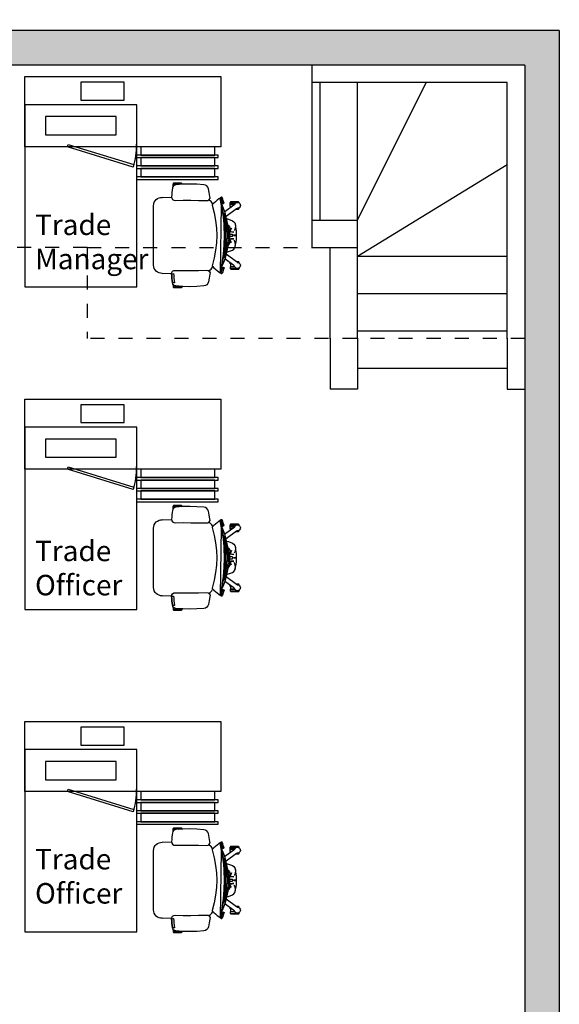
# Model space of a CAD drawing. Units: metres. Extents: x 553 to 788, y -792 to -731.
# Drawn here: x 620 to 624, y -769 to -762 of the extents above; entities that cross this region are included whole.
import ezdxf

# ---------------------------------------------------------------- set-up
doc = ezdxf.new("R2010")
doc.units = ezdxf.units.M
doc.header["$MEASUREMENT"] = 0
doc.linetypes.add('ACAD_ISO03W100', pattern=[30, 12, -18])
doc.linetypes.add('ACAD_ISO04W100', pattern=[30, 24, -3, 0, -3])
for name, color, linetype in [('A-FURN-FREE-ICONIC', 23, 'Continuous'), ('FURN-A-ICONIC', 23, 'Continuous'), ('Hatch', 8, 'ACAD_ISO04W100'), ('Slab', 1, 'Continuous')]:
    doc.layers.add(name, color=color, linetype=linetype)
doc.styles.get("Standard").update_dxf_attribs({"font": 'arial.ttf'})

# ---------------------------------------------------------------- blocks, each defined once
blk = doc.blocks.new('Ground Floor Furniture$0$rtfert')
for p, q in [((-399.3, 278.5), (-393.2, 305.9)), ((-393.2, 305.9), (-389.4, 316.8)), ((-389.4, 316.8), (-382.5, 325.9)), ((-382.5, 325.9), (-372.6, 331.7)), ((-372.6, 331.7), (-361.4, 334)), ((-361.4, 334), (-311.3, 338.1)), ((-361.3, 334), (-361.4, 334)), ((-311.3, 338.1), (-261.2, 339.7)), ((-261.2, 339.7), (-211, 338.4)), ((-211, 338.4), (-161.2, 334.5)), ((-201.9, 346), (-205.8, 341.8)), ((-205.8, 341.8), (-205.8, 338)), ((-205.8, 341.8), (-140.9, 341.8)), ((-203.4, 337.8), (-200.7, 339.5)), ((-201.9, 346), (-173.3, 346.9)), ((-144.7, 346), (-201.9, 346)), ((-200.7, 339.5), (-193.7, 340.8)), ((-193.7, 340.8), (-186.6, 339.9)), ((-186.6, 339.9), (-180.3, 336.4)), ((-180.3, 336.4), (-179.8, 335.9)), ((-173.3, 346.9), (-144.7, 346)), ((-161.2, 334.5), (-152.3, 332.5)), ((-152.3, 332.5), (-144.8, 327.8)), ((-148.4, 296.2), (-150.6, 312.7)), ((-150.6, 312.7), (-145.6, 312.7)), ((-150.5, 331.3), (-140.9, 331.3)), ((-148.7, 330.2), (-142, 330.2)), ((-146.6, 279.7), (-148.4, 296.2)), ((-145.6, 312.7), (-142.1, 312.6)), ((-142.3, 327.8), (-144.8, 327.8)), ((-144.8, 327.8), (-139.7, 320.5)), ((-140.9, 341.8), (-144.7, 346)), ((-142.3, 324.3), (-142.3, 327.8)), ((-142.1, 312.6), (-139.9, 312.4)), ((-142, 330.2), (-140.9, 331.3)), ((-140.9, 331.3), (-140.9, 341.8)), ((-139.9, 312.4), (-138.3, 312.1)), ((-139.7, 320.5), (-137.1, 312)), ((-138.3, 312.1), (-135.7, 296.3)), ((-137.1, 312), (-134.6, 296.2)), ((-135.7, 296.3), (-133.8, 280.5)), ((-132.6, 280.4), (-134.6, 296.3)), ((-134.6, 296.2), (-132.7, 280.4)), ((-613, 209.7), (-609.2, 213.8)), ((-580.6, 214.7), (-609.2, 213.8)), ((-609.2, 213.8), (-552, 213.8)), ((-552, 213.8), (-580.6, 214.7)), ((-548.1, 209.7), (-552, 213.8)), ((-504.4, 204.3), (-498.8, 222.3)), ((-498.8, 222.3), (-490.8, 245.2)), ((-498.8, 222.3), (-495.5, 232.3)), ((-495.2, 199.6), (-498.8, 222.3)), ((-495.5, 232.3), (-491.6, 244.3)), ((-491.3, 215.6), (-495.2, 199.6)), ((-491.6, 244.3), (-490.8, 245.2)), ((-479, 237.7), (-491.5, 172.7)), ((-484.5, 242.2), (-491.3, 215.6)), ((-490.8, 245.2), (-488.6, 246.4)), ((-490.8, 245.2), (-489.7, 246.3)), ((-489.7, 246.3), (-488.6, 246.4)), ((-487.5, 245.4), (-489.7, 246.3)), ((-488.8, 186.6), (-479, 237.7)), ((-488.6, 246.4), (-487, 246.4)), ((-484.6, 243.5), (-487.5, 245.4)), ((-487, 246.4), (-486.1, 245.8)), ((-484.8, 245.5), (-487, 246.4)), ((-487, 246.4), (-484.5, 242.2)), ((-486.1, 245.8), (-484.8, 244.9)), ((-479.5, 241.5), (-486.1, -239.7)), ((-486.1, 186.7), (-476.2, 237.8)), ((-478.4, 241.4), (-484.8, 245.5)), ((-484.5, 242.2), (-484.8, 244.9)), ((-484.8, 244.9), (-482.6, 243.9)), ((-484, 240.2), (-483.7, 240.4)), ((-482.4, 239.5), (-484, 240.2)), ((-483.7, 240.4), (-479.5, 241.5)), ((-482.8, 241.3), (-483.7, 240.4)), ((-482.5, 241.4), (-482.8, 241.3)), ((-482.6, 243.9), (-478.2, 241)), ((-481.3, 241.8), (-482.5, 241.4)), ((-479.1, 237.3), (-482.4, 239.5)), ((-480.9, 241.8), (-481.3, 241.8)), ((-479.5, 241.5), (-480.9, 241.8)), ((-479.2, 241.3), (-479.5, 241.5)), ((-477.9, 240.9), (-479.5, 241.5)), ((-477.9, 240.6), (-479.2, 241.3)), ((-477.3, 237.1), (-479, 237.7)), ((-477, 240.4), (-478.4, 241.4)), ((-476.3, 240), (-477.9, 240.9)), ((-476.9, 239.3), (-477.9, 240.6)), ((-476.5, 236.5), (-477.3, 237.1)), ((-476.2, 237.8), (-476.9, 239.3)), ((-466.4, 233.4), (-476.3, 240)), ((-454.5, 224), (-466.4, 233.4)), ((-442.6, 213.8), (-454.5, 224)), ((-432.7, 204.2), (-442.6, 213.8)), ((-411.9, 214.4), (-418.1, 207.9)), ((-404.9, 220.1), (-411.9, 214.4)), ((-397.1, 224.7), (-404.9, 220.1)), ((-404.4, 239.6), (-404.3, 250.9)), ((-399.4, 229.6), (-404.4, 239.6)), ((-404.3, 250.9), (-399.3, 278.5)), ((-402.1, 221.7), (-400.9, 231.7)), ((-400.9, 231.7), (-400.8, 232.4)), ((-390.2, 223.2), (-399.4, 229.6)), ((-394.1, 225.9), (-397.1, 224.7)), ((-378.9, 221.9), (-390.2, 223.2)), ((-323.2, 223.1), (-378.9, 221.9)), ((-267.5, 224.1), (-323.2, 223.1)), ((-211.8, 224.5), (-267.5, 224.1)), ((-156.4, 223.4), (-211.8, 224.5)), ((-145.9, 224.4), (-156.4, 223.4)), ((-145.3, 263.1), (-146.6, 279.7)), ((-137.1, 229.6), (-145.9, 224.4)), ((-144.7, 246.5), (-145.3, 263.1)), ((-139.8, 247.4), (-144.7, 246.5)), ((-135.9, 248), (-139.8, 247.4)), ((-131.7, 238.3), (-137.1, 229.6)), ((-133.6, 248.3), (-135.9, 248)), ((-133.8, 280.5), (-132.6, 264.5)), ((-132, 248.5), (-133.6, 248.3)), ((-132.7, 280.4), (-131.3, 264.5)), ((-131.3, 264.5), (-132.6, 280.4)), ((-132.6, 264.5), (-132, 248.5)), ((-130.5, 248.6), (-131.7, 238.3)), ((-131.3, 264.5), (-130.5, 248.6)), ((-130.5, 248.6), (-131.3, 264.5)), ((-63.1, 244.5), (-131.3, 241.8)), ((-130.5, 248.6), (-130.5, 248.6)), ((-63.7, 244.5), (-63.1, 244.5)), ((-63.1, 244.5), (-51.3, 243.8)), ((-51.3, 243.8), (-40.4, 240.9)), ((-40.4, 240.9), (-30.3, 236)), ((-30.3, 236), (-21.1, 229.1)), ((-21.1, 229.1), (-13.1, 220.2)), ((-13.1, 220.2), (-6.9, 209.6)), ((-621.2, 186.4), (-620.3, 193.5)), ((-619.6, 179.4), (-621.2, 186.4)), ((-620.3, 193.5), (-617.2, 199.9)), ((-615.8, 173.4), (-619.6, 179.4)), ((-617.2, 199.9), (-612, 204.8)), ((-610.1, 169), (-615.8, 173.4)), ((-613, 209.7), (-613, 203.9)), ((-548.1, 209.7), (-613, 209.7)), ((-613, 171.3), (-613, 165.7)), ((-597.8, 165.7), (-613, 165.7)), ((-613, 165.7), (-609.2, 161.6)), ((-612, 204.8), (-605.6, 207.9)), ((-603.4, 166.7), (-610.1, 169)), ((-609.2, 161.6), (-590.1, 160.9)), ((-609.2, 161.6), (-591, 161.6)), ((-605.6, 207.9), (-598.5, 208.5)), ((-601.8, 166.6), (-603.4, 166.7)), ((-603.2, 167), (-597.7, 165.6)), ((-598.5, 208.5), (-591.6, 206.7)), ((-597.7, 165.6), (-593, 163.1)), ((-593, 163.1), (-519.3, 108.5)), ((-591.6, 206.7), (-585.7, 202.7)), ((-585.7, 202.7), (-581.4, 197)), ((-583, 199.2), (-548.1, 199.2)), ((-582.1, 198.1), (-549.2, 198.1)), ((-581.6, 196.8), (-578.6, 191.9)), ((-581.4, 197), (-580.8, 195.5)), ((-571.7, 195.7), (-581.3, 196.9)), ((-578.6, 191.9), (-574.7, 188.3)), ((-574.7, 188.3), (-509.5, 141.8)), ((-549.6, 195.7), (-571.7, 195.7)), ((-562.6, 179.7), (-549.6, 179.7)), ((-559.3, 177.3), (-549.2, 177.3)), ((-557.7, 176.2), (-548.1, 176.2)), ((-549.6, 179.7), (-549.6, 195.7)), ((-549.2, 198.1), (-548.1, 199.2)), ((-549.2, 177.3), (-548.1, 176.2)), ((-548.1, 199.2), (-548.1, 209.7)), ((-548.1, 176.2), (-548.1, 169.3)), ((-511.6, 135.7), (-501.2, 166.4)), ((-504.4, 204.3), (-501.9, 205.1)), ((-499.7, 201.9), (-504.4, 204.3)), ((-501.9, 205.1), (-497.1, 204.6)), ((-501.2, 166.4), (-495.9, 178.5)), ((-500.7, 132.6), (-495.5, 142.8)), ((-491.5, 172.7), (-500.4, 106.8)), ((-495.2, 199.6), (-499.7, 201.9)), ((-498.5, 120.9), (-491.5, 172.7)), ((-497.1, 204.6), (-494.2, 203.6)), ((-495.9, 178.5), (-490, 189)), ((-495.8, 121), (-488.7, 172.8)), ((-493.4, 200.3), (-495.2, 199.6)), ((-488.5, 200), (-493.4, 200.3)), ((-491.5, 172.7), (-488.8, 186.6)), ((-490, 189), (-487.8, 191.9)), ((-488.7, 172.8), (-486.1, 186.7)), ((-486.4, 199.3), (-488.5, 200)), ((-434, 133.8), (-420, 190.2)), ((-425.3, 196.6), (-432.7, 204.2)), ((-429.5, 201), (-429.8, 201.2)), ((-429.2, 200.6), (-429.5, 201)), ((-423.3, 200.6), (-425.3, 196.6)), ((-420.4, 191.9), (-425.3, 196.6)), ((-418.1, 207.9), (-423.3, 200.6)), ((-420, 190.2), (-420.4, 191.9)), ((-6.9, 209.6), (-2.9, 197.8)), ((-2.9, 197.8), (-1.4, 185.2)), ((-1.4, 185.2), (-0.8, 132.3)), ((-574.4, 71.3), (-581, 62)), ((-564.6, 78.4), (-574.4, 71.3)), ((-537.3, 88.9), (-564.6, 78.4)), ((-522.9, 93), (-537.3, 88.9)), ((-530.7, 51.2), (-527.4, 72.2)), ((-529.3, 55.3), (-515.3, 81)), ((-527.4, 72.2), (-520.5, 104.3)), ((-520.5, 104.3), (-511.6, 135.7)), ((-519, 53.7), (-504.8, 78.9)), ((-517.4, 77.3), (-515.8, 84.5)), ((-515.8, 84.5), (-513, 94.7)), ((-515.3, 81), (-500.8, 102)), ((-513, 121.7), (-511.2, 123.6)), ((-513, 84.4), (-513, 121.7)), ((-511.2, 123.6), (-510.3, 123.8)), ((-511.2, 123.6), (-511.2, 87.1)), ((-510.2, 128.8), (-510.3, 126.9)), ((-510.3, 126.9), (-510.3, 123.8)), ((-510.3, 123.8), (-510.3, 88.3)), ((-503.3, 128.8), (-510.2, 128.8)), ((-507.3, 65.8), (-503.1, 73.2)), ((-500.4, 106.8), (-505.8, 40.3)), ((-504.8, 78.9), (-502.4, 82.4)), ((-504.6, 54.5), (-500.4, 106.8)), ((-503.3, 128.8), (-503.4, 126.9)), ((-503.4, 126.9), (-503.4, 123.8)), ((-503.4, 123.8), (-503.4, 98.1)), ((-503.2, 128.8), (-503.3, 128.8)), ((-502.9, 123.9), (-503.2, 128.8)), ((-503.2, 72.7), (-503.2, 73.1)), ((-503, 126), (-500.7, 132.6)), ((-501.4, 123.6), (-502.9, 123.9)), ((-502.9, 123.9), (-502.9, 98.9)), ((-501.9, 54.6), (-497.6, 106.9)), ((-499.3, 121.7), (-501.4, 123.6)), ((-501.4, 123.6), (-501.4, 101)), ((-500.4, 106.8), (-498.5, 120.9)), ((-499.3, 115.1), (-499.3, 121.7)), ((-497.6, 106.9), (-495.8, 121)), ((-450.1, 26.1), (-444, 79.3)), ((-444, 79.3), (-434, 133.8)), ((-0.8, 132.3), (-0.3, 79.4)), ((-0.3, 79.4), (0, 26.5)), ((-591, -9.9), (-589.9, 5.4)), ((-589.9, 5.4), (-587, 32.8)), ((-586.4, 45.1), (-587, 32.8)), ((-583.2, 56.3), (-586.4, 45.1)), ((-584.4, 50.9), (-585.4, 38.7)), ((-585.4, 38.7), (-584.9, 26.4)), ((-584.9, 26.4), (-582.2, 15.5)), ((-581, 62), (-584.4, 50.9)), ((-581, 62), (-583.2, 56.3)), ((-582.2, 15.5), (-577.3, 7.6)), ((-545.7, 1.5), (-574.6, -2.7)), ((-558.2, 25.4), (-553.8, 14.9)), ((-555.9, -1.6), (-549.5, 0.1)), ((-553.8, 14.9), (-547.8, 7.2)), ((-548.7, 23.8), (-550.6, 11.9)), ((-550.6, 11.9), (-550.5, 10.7)), ((-549.5, 0.1), (-545.1, 1.7)), ((-543.5, 34.3), (-548.7, 23.8)), ((-547.8, 7.2), (-547.3, 1.2)), ((-545.1, 1.7), (-543.7, 4)), ((-544.5, -12.5), (-545.1, 1.7)), ((-543.9, -1.2), (-539, 27.7)), ((-543.8, -0.8), (-543.7, 4)), ((-536.9, 41.3), (-543.7, 33.8)), ((-543.7, 4), (-542.3, 9.3)), ((-536, 43), (-543.5, 34.3)), ((-542.4, 7.6), (-542.3, 9.3)), ((-542.3, 9.3), (-541.6, 12.1)), ((-539, 27.7), (-529.3, 55.3)), ((-533.3, 43.9), (-536.9, 41.3)), ((-532.8, 45.4), (-536, 43)), ((-533.9, -1.8), (-528.9, 26.6)), ((-528.9, 26.6), (-519, 53.7)), ((-522.1, -1.6), (-519.3, 2.7)), ((-516, 2.6), (-519.4, 2.6)), ((-519.3, 2.7), (-518.8, 4.1)), ((-519.1, 2.6), (-518.9, 3.9)), ((-518.9, 15.4), (-518.6, 24.6)), ((-518.8, 8.4), (-518.9, 15.4)), ((-518.8, 4.4), (-515.2, 32.4)), ((-518.8, 4.1), (-518.8, 8.4)), ((-518.6, 24.6), (-517.4, 35.4)), ((-517.4, 35.4), (-514.8, 47)), ((-516, -1.6), (-516, 2.6)), ((-515.2, 32.4), (-513, 44.9)), ((-514.8, 47), (-507.3, 65.8)), ((-513, 51.4), (-513, -5.9)), ((-511.2, 56.1), (-511.2, -5.9)), ((-505.8, 40.3), (-507.5, -26.6)), ((-506.4, 67.4), (-506.4, 17.9)), ((-505.9, 68.2), (-503.5, 68.2)), ((-505.8, 40.3), (-504.6, 54.5)), ((-504.8, -26.5), (-503, 40.4)), ((-503, 40.4), (-501.9, 54.6)), ((-452.1, -26.5), (-450.1, 26.1)), ((0, 26.5), (0, -26.5)), ((-592.1, -25.7), (-591, -9.9)), ((-574.6, -25.7), (-592.1, -25.7)), ((-592.1, -27.3), (-592.1, -25.7)), ((-592.1, -27.3), (-574.6, -27.3)), ((-591, -43.1), (-592.1, -27.3)), ((-589.9, -58.4), (-591, -43.1)), ((-587, -85.8), (-589.9, -58.4)), ((-584.9, -79.4), (-582.2, -68.5)), ((-582.2, -68.5), (-577.3, -60.6)), ((-574.6, -2.7), (-564.2, -2.6)), ((-574.6, -27.3), (-574.6, -25.7)), ((-545.7, -54.4), (-574.6, -50.3)), ((-574.6, -50.3), (-564.2, -50.4)), ((-566.3, -23.4), (-566.6, -26.5)), ((-566.6, -26.5), (-566.3, -29.6)), ((-566.3, -29.6), (-566.6, -26.5)), ((-565.7, -31.6), (-566.6, -26.7)), ((-565.6, -21.1), (-566.3, -23.4)), ((-566.3, -29.6), (-565.6, -31.9)), ((-564.7, -20.2), (-565.6, -21.1)), ((-565.6, -31.9), (-564.7, -32.8)), ((-555, -20.2), (-564.7, -20.2)), ((-564.7, -32.8), (-555, -32.8)), ((-564.2, -2.6), (-555.9, -1.6)), ((-564.2, -50.4), (-555.9, -51.4)), ((-558.2, -78.4), (-553.8, -67.9)), ((-555.9, -51.4), (-549.5, -53.1)), ((-548.3, -20.2), (-555, -20.2)), ((-555, -32.8), (-548.3, -32.8)), ((-553.8, -67.9), (-547.8, -60.2)), ((-550.6, -64.9), (-550.5, -63.7)), ((-548.7, -76.8), (-550.6, -64.9)), ((-549.5, -53.1), (-545.1, -54.7)), ((-544.7, -20.2), (-548.3, -20.2)), ((-548.3, -32.8), (-544.7, -32.8)), ((-547.8, -60.2), (-547.3, -54.2)), ((-545.1, -54.7), (-544.5, -40.5)), ((-545.1, -54.7), (-545, -54.2)), ((-543.7, -57), (-545.1, -54.7)), ((-544.1, -20.2), (-544.7, -20.2)), ((-544.7, -32.8), (-544.1, -32.7)), ((-544.5, -12.9), (-544.4, -9.4)), ((-544.4, -15.9), (-544.5, -12.9)), ((-544.4, -37.1), (-544.5, -40.1)), ((-544.5, -40.1), (-544.4, -43.6)), ((-544.4, -9.4), (-543.9, -1.2)), ((-544.4, -18.3), (-544.4, -15.9)), ((-544.3, -19.9), (-544.4, -18.3)), ((-544.3, -33.1), (-544.4, -34.7)), ((-544.4, -34.7), (-544.4, -37.1)), ((-544.4, -43.6), (-544.2, -47.6)), ((-544.1, -20.2), (-544.3, -19.9)), ((-544.1, -32.7), (-544.3, -33.1)), ((-544.2, -47.6), (-539, -80.7)), ((-541.1, -20.2), (-544.1, -20.2)), ((-534, -20.2), (-544.1, -20.2)), ((-534, -32.8), (-544.1, -32.7)), ((-544.1, -32.7), (-544.1, -32.7)), ((-544.1, -32.7), (-542.5, -32.8)), ((-543.7, -57), (-543.9, -49.7)), ((-543.8, -26.5), (-543.6, -22.9)), ((-543.6, -30), (-543.8, -26.5)), ((-542.3, -62.3), (-543.7, -57)), ((-543.6, -22.9), (-543.2, -20.5)), ((-543.2, -32.5), (-543.6, -30)), ((-543.2, -20.5), (-543.1, -20.2)), ((-543.1, -32.7), (-543.2, -32.5)), ((-542.3, -62.3), (-542.6, -57.7)), ((-542.5, -32.8), (-534, -32.8)), ((-541, -67.8), (-542.3, -62.3)), ((-534, -20.2), (-541.1, -20.2)), ((-537.7, -32.8), (-537.7, -20.2)), ((-534.5, -15), (-534.4, -11.1)), ((-534.4, -17.8), (-534.5, -15)), ((-534.4, -35.2), (-534.5, -37.9)), ((-534.5, -37.9), (-534.4, -41.8)), ((-534.4, -11.1), (-534.3, -6.6)), ((-534.2, -19.5), (-534.4, -17.8)), ((-534.2, -33.5), (-534.4, -35.2)), ((-534.4, -41.8), (-534.3, -46.4)), ((-534.3, -6.6), (-533.9, -1.8)), ((-534.3, -46.4), (-533.9, -51.2)), ((-534, -20.2), (-534.2, -19.5)), ((-534, -32.8), (-534.2, -33.5)), ((-528.1, -11), (-534, -20.2)), ((-533.3, -20.1), (-534, -20.2)), ((-528.1, -42), (-534, -32.8)), ((-534, -32.8), (-533.3, -32.9)), ((-533.9, -51.2), (-528.9, -79.6)), ((-528.3, -41.1), (-528.3, -11.9)), ((-527.3, -1.6), (-528.1, -4.8)), ((-528.1, -4.8), (-528.1, -48.2)), ((-528.1, -48.2), (-527.3, -51.4)), ((-514.2, -1.6), (-527.3, -1.6)), ((-527.3, -51.4), (-514.2, -51.4)), ((-519.3, -55.7), (-522.1, -51.4)), ((-518.9, -1.6), (-520.1, -1.6)), ((-516, -55.6), (-519.4, -55.6)), ((-518.8, -57.1), (-519.3, -55.7)), ((-518.9, -56.9), (-519.1, -55.6)), ((-519.1, -55.6), (-518.2, -55.6)), ((-518.9, -68.3), (-518.8, -61.4)), ((-518.6, -77.6), (-518.9, -68.3)), ((-518.8, -61.4), (-518.8, -57.1)), ((-518.8, -57.4), (-515.2, -85.3)), ((-517.7, -55.6), (-517.2, -55.6)), ((-516, -51.4), (-516, -55.6)), ((-514.3, -1.6), (-514.4, -1.6)), ((-514.4, -40.4), (-514.4, -12.6)), ((-507.2, -12.6), (-514.4, -12.6)), ((-514.4, -12.6), (-514.3, -12.6)), ((-514.4, -40.4), (-507.2, -40.4)), ((-514.3, -47.1), (-514.4, -40.4)), ((-514.3, -5.9), (-514.2, -1.6)), ((-514.3, -12.6), (-514.3, -5.9)), ((-507, -5.9), (-514.3, -5.9)), ((-514.2, -51.4), (-514.3, -47.1)), ((-514.3, -47.1), (-507, -47.1)), ((-513, -47.1), (-513, -104.4)), ((-511.2, -109.1), (-511.2, -47.1)), ((-508.3, -5.9), (-508.3, -12.6)), ((-508.3, -40.4), (-508.3, -47.1)), ((-507.5, -26.6), (-505.8, -93.4)), ((-504.6, -107.6), (-507.2, -40.9)), ((-503, -93.3), (-504.8, -26.5)), ((-450.1, -79.1), (-452.1, -26.5)), ((0, -26.5), (0, -79.5)), ((-586.4, -98.1), (-587, -85.8)), ((-583.2, -109.3), (-586.4, -98.1)), ((-585.4, -91.7), (-584.9, -79.4)), ((-584.4, -103.9), (-585.4, -91.7)), ((-581, -115), (-584.4, -103.9)), ((-581, -115), (-583.2, -109.3)), ((-574.4, -124.3), (-581, -115)), ((-564.6, -131.3), (-574.4, -124.3)), ((-537.3, -141.9), (-564.6, -131.3)), ((-543.5, -87.2), (-548.7, -76.8)), ((-536.9, -94.3), (-543.7, -86.8)), ((-536, -96), (-543.5, -87.2)), ((-539, -80.7), (-529.3, -108.3)), ((-533.3, -96.9), (-536.9, -94.3)), ((-532.8, -98.4), (-536, -96)), ((-530.7, -104.1), (-527.4, -125.2)), ((-529.3, -108.3), (-515.3, -134)), ((-528.9, -79.6), (-519, -106.7)), ((-527.4, -125.2), (-520.5, -157.3)), ((-519, -106.7), (-504.8, -131.9)), ((-517.4, -88.4), (-518.6, -77.6)), ((-514.8, -100), (-517.4, -88.4)), ((-517.4, -130.3), (-515.8, -137.5)), ((-515.8, -137.5), (-513, -147.7)), ((-515.3, -134), (-500.8, -154.9)), ((-515.2, -85.3), (-513, -97.9)), ((-507.3, -118.8), (-514.8, -100)), ((-513, -137.4), (-513, -174.7)), ((-511.2, -176.6), (-511.2, -140)), ((-503.1, -126.2), (-507.3, -118.8)), ((-506.4, -120.4), (-506.4, -70.9)), ((-503.5, -121.2), (-505.9, -121.2)), ((-505.8, -93.4), (-504.6, -107.6)), ((-504.8, -131.9), (-502.4, -135.3)), ((-504.6, -107.6), (-500.4, -160)), ((-498.5, -174), (-504.6, -107.6)), ((-503.2, -125.8), (-503.1, -126.2)), ((-501.9, -107.6), (-503, -93.3)), ((-497.6, -159.9), (-501.9, -107.6)), ((-444, -132.3), (-450.1, -79.1)), ((-434, -186.8), (-444, -132.3)), ((-0.3, -132.4), (-0.7, -185.3)), ((0, -79.5), (-0.3, -132.4)), ((-593, -216.1), (-519.3, -161.5)), ((-574.7, -241.3), (-509.5, -194.8)), ((-522.9, -146), (-537.3, -141.9)), ((-520.5, -157.3), (-511.6, -188.7)), ((-513, -174.7), (-511.2, -176.6)), ((-511.6, -188.7), (-501.2, -219.4)), ((-511.2, -176.6), (-510.3, -176.8)), ((-510.3, -176.8), (-510.3, -141.3)), ((-510.3, -179.9), (-510.3, -176.8)), ((-510.2, -181.8), (-510.3, -179.9)), ((-503.3, -181.8), (-510.2, -181.8)), ((-503.4, -176.8), (-503.4, -151.1)), ((-503.4, -179.9), (-503.4, -176.8)), ((-503.3, -181.8), (-503.4, -179.9)), ((-503.2, -181.7), (-503.3, -181.8)), ((-502.9, -176.9), (-503.2, -181.7)), ((-503, -179), (-500.7, -185.6)), ((-502.9, -176.9), (-502.9, -151.9)), ((-501.4, -176.6), (-502.9, -176.9)), ((-501.4, -176.6), (-501.4, -154)), ((-499.3, -174.7), (-501.4, -176.6)), ((-500.7, -185.6), (-495.6, -195.7)), ((-500.4, -160), (-498.5, -174)), ((-499.3, -168.2), (-499.3, -174.7)), ((-488.8, -239.7), (-498.5, -174)), ((-498.5, -174), (-491.4, -225.9)), ((-495.8, -173.9), (-497.6, -159.9)), ((-488.7, -225.8), (-495.8, -173.9)), ((-420, -243.2), (-434, -186.8)), ((-0.7, -185.3), (-1.4, -238.2)), ((-621.2, -239.4), (-619.6, -232.4)), ((-620.3, -246.5), (-621.2, -239.4)), ((-617.2, -252.9), (-620.3, -246.5)), ((-619.6, -232.4), (-615.7, -226.4)), ((-612, -257.8), (-617.2, -252.9)), ((-615.7, -226.4), (-610.1, -222)), ((-612.7, -218.3), (-608.8, -214.2)), ((-612.7, -218.3), (-612.7, -224)), ((-597.1, -218.3), (-612.7, -218.3)), ((-612.7, -257.2), (-612.7, -262.3)), ((-547.8, -262.3), (-612.7, -262.3)), ((-612.7, -262.3), (-608.8, -266.4)), ((-605.6, -260.9), (-612, -257.8)), ((-610.1, -222), (-603.4, -219.7)), ((-608.8, -214.2), (-589.7, -213.6)), ((-590.5, -214.2), (-608.8, -214.2)), ((-608.8, -266.4), (-551.6, -266.4)), ((-580.2, -267.4), (-608.8, -266.4)), ((-598.5, -261.5), (-605.6, -260.9)), ((-603.4, -219.7), (-601.8, -219.6)), ((-603.2, -220), (-597.7, -218.6)), ((-591.6, -259.7), (-598.5, -261.5)), ((-597.7, -218.6), (-593, -216.1)), ((-585.7, -255.7), (-591.6, -259.7)), ((-581.4, -250), (-585.7, -255.7)), ((-582.7, -251.8), (-547.8, -251.8)), ((-581.9, -250.7), (-548.9, -250.7)), ((-581.6, -249.8), (-578.6, -244.9)), ((-580.8, -248.5), (-581.4, -250)), ((-571.3, -248.3), (-581.2, -249.6)), ((-551.6, -266.4), (-580.2, -267.4)), ((-578.6, -244.9), (-574.7, -241.3)), ((-549.2, -248.3), (-571.3, -248.3)), ((-562.2, -232.3), (-549.2, -232.3)), ((-558.8, -229.9), (-548.9, -229.9)), ((-557.3, -228.8), (-547.8, -228.8)), ((-551.6, -266.4), (-547.8, -262.3)), ((-549.2, -232.3), (-549.2, -248.3)), ((-548.9, -229.9), (-547.8, -228.8)), ((-548.9, -250.7), (-547.8, -251.8)), ((-547.8, -228.8), (-547.8, -222.1)), ((-547.8, -251.8), (-547.8, -262.3)), ((-499.7, -254.9), (-504.4, -257.3)), ((-501.9, -258.1), (-504.4, -257.3)), ((-504.4, -257.3), (-498.8, -275.3)), ((-497.1, -257.6), (-501.9, -258.1)), ((-501.2, -219.4), (-495.9, -231.4)), ((-495.2, -252.6), (-499.7, -254.9)), ((-498.8, -275.3), (-495.4, -285.2)), ((-494.2, -256.6), (-497.1, -257.6)), ((-495.9, -231.4), (-490, -242)), ((-495.2, -252.6), (-487, -299.4)), ((-484.8, -297.8), (-495.2, -252.6)), ((-493.4, -253.3), (-495.2, -252.6)), ((-495.2, -252.6), (-491.3, -268.6)), ((-488.5, -253), (-493.4, -253.3)), ((-491.4, -225.9), (-488.8, -239.7)), ((-491.3, -268.6), (-484.5, -295.2)), ((-490, -242), (-487.8, -244.8)), ((-479, -290.9), (-488.8, -239.7)), ((-486.1, -239.7), (-488.7, -225.8)), ((-486.4, -252.3), (-488.5, -253)), ((-479.5, -294.5), (-486.1, -239.7)), ((-486.1, -239.7), (-476.2, -290.8)), ((-466.4, -286.4), (-454.5, -277)), ((-454.5, -277), (-442.6, -266.8)), ((-442.6, -266.8), (-432.7, -257.1)), ((-432.7, -257.1), (-425.3, -249.6)), ((-429.5, -254), (-429.8, -254.2)), ((-429.2, -253.5), (-429.5, -254)), ((-425.3, -249.6), (-420.4, -244.9)), ((-425.3, -249.6), (-423.3, -253.5)), ((-423.3, -253.5), (-418.1, -260.9)), ((-420.4, -244.9), (-420, -243.2)), ((-418.1, -260.9), (-411.9, -267.4)), ((-411.9, -267.4), (-404.9, -273)), ((-404.9, -273), (-397.1, -277.7)), ((-402.1, -274.7), (-400.9, -284.7)), ((-390.2, -276.2), (-399.4, -282.6)), ((-397.1, -277.7), (-394.1, -278.9)), ((-378.9, -274.9), (-390.2, -276.2)), ((-323.2, -276.1), (-378.9, -274.9)), ((-267.5, -277.1), (-323.2, -276.1)), ((-211.8, -277.5), (-267.5, -277.1)), ((-156.4, -276.4), (-211.8, -277.5)), ((-145.9, -277.3), (-156.4, -276.4)), ((-137.1, -282.6), (-145.9, -277.3)), ((-13.1, -273.2), (-21.1, -282.1)), ((-6.9, -262.6), (-13.1, -273.2)), ((-2.9, -250.7), (-6.9, -262.6)), ((-1.4, -238.2), (-2.9, -250.7)), ((-495.4, -285.2), (-491.6, -297.3)), ((-491.6, -297.3), (-490.8, -298.1)), ((-490.8, -298.1), (-489.7, -299.3)), ((-489.7, -299.3), (-487.5, -298.4)), ((-488.6, -299.4), (-489.7, -299.3)), ((-487, -299.4), (-488.6, -299.4)), ((-487.5, -298.4), (-484.6, -296.5)), ((-484.8, -298.5), (-487, -299.4)), ((-487, -299.4), (-486.1, -298.8)), ((-486.1, -298.8), (-484.8, -297.8)), ((-478.4, -294.4), (-484.8, -298.5)), ((-484.5, -295.2), (-484.8, -297.8)), ((-484.8, -297.8), (-482.5, -296.8)), ((-482.4, -292.5), (-484, -293.2)), ((-484, -293.2), (-483.7, -293.4)), ((-483.7, -293.4), (-482.5, -294.4)), ((-483.7, -293.4), (-482.8, -294.3)), ((-482.8, -294.3), (-482.5, -294.4)), ((-482.5, -296.8), (-478.2, -294)), ((-482.5, -294.4), (-480.9, -294.8)), ((-482.5, -294.4), (-481.3, -294.8)), ((-479.1, -290.4), (-482.4, -292.5)), ((-481.3, -294.8), (-480.9, -294.8)), ((-480.9, -294.8), (-479.5, -294.5)), ((-479.5, -294.5), (-477.9, -293.9)), ((-479.2, -294.3), (-479.5, -294.5)), ((-477.9, -293.6), (-479.2, -294.3)), ((-477.3, -290.2), (-479, -290.9)), ((-477, -293.4), (-478.4, -294.4)), ((-476.9, -292.3), (-477.9, -293.6)), ((-477.9, -293.9), (-476.3, -293)), ((-476.5, -289.6), (-477.3, -290.2)), ((-476.2, -290.8), (-476.9, -292.3)), ((-476.3, -293), (-466.4, -286.4)), ((-399.4, -282.6), (-404.4, -292.6)), ((-404.4, -292.6), (-404.3, -303.9)), ((-404.3, -303.9), (-399.3, -331.5)), ((-400.9, -284.7), (-400.8, -285.4)), ((-399.3, -331.5), (-393.2, -358.9)), ((-131.7, -291.3), (-137.1, -282.6)), ((-137.1, -365), (-134.6, -349.3)), ((-134.6, -349.3), (-132.6, -333.4)), ((-132.6, -333.4), (-131.3, -317.5)), ((-130.5, -301.6), (-131.7, -291.3)), ((-131.3, -294.8), (-63.7, -297.5)), ((-131.3, -317.5), (-130.5, -301.6)), ((-63.1, -297.5), (-63.7, -297.5)), ((-51.3, -296.8), (-63.1, -297.5)), ((-40.4, -293.9), (-51.3, -296.8)), ((-30.3, -289), (-40.4, -293.9)), ((-21.1, -282.1), (-30.3, -289)), ((-393.2, -358.9), (-389.4, -369.7)), ((-389.4, -369.7), (-382.5, -378.9)), ((-382.5, -378.9), (-372.6, -384.7)), ((-372.6, -384.7), (-361.4, -387)), ((-361.4, -387), (-361.3, -387)), ((-361.4, -387), (-311.3, -391.1)), ((-311.3, -391.1), (-261.2, -392.7)), ((-261.2, -392.7), (-211, -391.4)), ((-211, -391.4), (-161.2, -387.5)), ((-205.6, -391), (-205.6, -394.9)), ((-140.7, -394.9), (-205.6, -394.9)), ((-205.6, -394.9), (-201.7, -399)), ((-203.4, -390.8), (-200.7, -392.5)), ((-173.1, -400), (-201.7, -399)), ((-201.7, -399), (-144.5, -399)), ((-200.7, -392.5), (-193.6, -393.8)), ((-193.6, -393.8), (-186.6, -392.9)), ((-186.6, -392.9), (-180.3, -389.4)), ((-180.3, -389.4), (-179.8, -388.9)), ((-144.5, -399), (-173.1, -400)), ((-161.2, -387.5), (-152.3, -385.5)), ((-152.3, -385.5), (-144.8, -380.8)), ((-150.6, -384.4), (-140.7, -384.4)), ((-148.8, -383.3), (-141.8, -383.3)), ((-142.2, -380.9), (-145, -380.9)), ((-144.8, -380.8), (-139.7, -373.5)), ((-144.5, -399), (-140.7, -394.9)), ((-142.2, -377.1), (-142.2, -380.9)), ((-141.8, -383.3), (-140.7, -384.4)), ((-140.7, -384.4), (-140.7, -394.9)), ((-139.7, -373.5), (-137.1, -365))]:
    blk.add_line(p, q)
blk = doc.blocks.new('CS')
at = {"layer": 'FURN-A-ICONIC'}
for points in [[(69.3227, 10.897), (69.3047, 10.897), (69.3047, 11.479), (69.3227, 11.479)], [(69.3227, 11.4571), (69.3823, 11.4571), (69.3823, 10.927), (69.3227, 10.927)], [(69.4003, 10.897), (69.3823, 10.897), (69.3823, 11.479), (69.4003, 11.479)], [(69.4003, 11.4571), (69.4599, 11.4571), (69.4599, 10.927), (69.4003, 10.927)], [(69.4779, 10.897), (69.4599, 10.897), (69.4599, 11.479), (69.4779, 11.479)], [(69.4779, 11.4571), (69.5374, 11.4571), (69.5374, 10.927), (69.4779, 10.927)], [(70.0374, 10.1), (70.0374, 11.5), (69.5374, 11.5), (69.5374, 10.1)], [(69.8375, 10.1), (68.5375, 10.1), (68.5375, 10.9), (69.8375, 10.9)], [(69.4099, 10.8779), (69.3927, 10.8726), (69.5374, 10.4045), (69.5546, 10.4098)], [(69.6224, 10.752), (69.7525, 10.752), (69.7525, 10.248), (69.6224, 10.248)], [(69.8694, 10.808), (69.9974, 10.808), (69.9974, 10.5), (69.8694, 10.5)]]:
    blk.add_lwpolyline(points, close=True, dxfattribs=at)
blk.add_arc((69.5351, 10.4292, 0.0294), 0.4657, 87.49846, 107.8116, dxfattribs=at)
at = {"layer": 'FURN-A-ICONIC', "xscale": -0.001, "yscale": 0.001, "zscale": 0.001, "rotation": 90}
blk.add_blockref('Ground Floor Furniture$0$rtfert', (68.8786, 11.0173), dxfattribs=at)

msp = doc.modelspace()

# ---------------------------------------------------------------- hatches: boundary and pattern name
at = {"layer": 'Hatch'}
h = msp.add_hatch(color=256, dxfattribs=at)
h.dxf.hatch_style = 1
h.paths.add_polyline_path([(624.2866, -762.317), (619.3699, -762.317), (619.3699, -762.5637), (624.0399, -762.5637), (624.0399, -769.3814), (624.2866, -769.3814)])
h.paths.add_polyline_path([(619.5699, -764.4687), (619.0999, -764.4687), (619.0999, -765.8887), (619.5699, -765.8887)])
h.paths.add_polyline_path([(619.6069, -770.1767), (619.0999, -770.1767), (619.0999, -771.6967), (619.6069, -771.6967)])
h.paths.add_polyline_path([(623.1166, -770.4174), (624.2866, -770.4174), (624.2866, -769.3814), (624.0399, -769.3814), (624.0399, -770.1487), (622.8399, -770.1487), (622.8399, -775.5387), (622.2399, -775.5545), (622.2399, -775.9165), (623.1166, -775.8764)])
h.paths.add_polyline_path([(620.9399, -775.0287), (620.8799, -775.0287), (620.8799, -773.6067), (620.5219, -773.6067), (620.5219, -774.0067), (620.5219, -775.9951), (621.5399, -775.9486), (621.5399, -775.5729), (620.9399, -775.5887)])
h.paths.add_polyline_path([(618.1374, -775.4436), (618.1417, -775.212), (617.7417, -775.212), (617.7417, -776.1224), (618.1417, -776.1041)])
h.paths.add_polyline_path([(614.6449, -769.3814), (614.1449, -769.3814), (614.1449, -770.3697), (614.6449, -770.3697)])
h.paths.add_polyline_path([(614.6449, -768.8447), (614.6204, -768.8447), (614.1449, -768.8447), (614.1449, -769.3814), (614.6449, -769.3814)], flags=17)
h.paths.add_polyline_path([(614.6449, -764.4487), (614.0949, -764.4487), (614.0949, -766.0737), (614.6449, -766.0737)], flags=17)
h.paths.add_polyline_path([(610.9749, -769.3814), (610.6299, -769.3814), (610.6299, -776.4479), (613.0701, -776.3362), (613.0701, -775.9858), (610.9749, -776.0817), (610.9749, -773.1367), (610.9749, -773.1377), (610.9737, -773.0525), (610.9749, -772.9267)])
h.paths.add_polyline_path([(614.6449, -775.1367), (614.2701, -775.1367), (614.2701, -776.2813), (614.6449, -776.2641)])
h.paths.add_polyline_path([(611.0239, -755.0777), (610.6299, -755.0777), (610.6299, -769.3814), (610.9749, -769.3814), (610.9749, -761.0841), (612.0699, -761.0841), (612.0699, -760.7391), (610.9499, -760.7391), (610.9499, -758.8041), (613.2499, -758.8041), (613.2499, -759.0831), (613.6299, -759.0831), (613.6299, -758.6041), (616.3249, -758.6041), (616.3249, -761.1541), (616.4949, -761.1541), (616.4949, -758.4241), (614.6739, -758.4241), (614.6739, -758.2641), (614.5139, -758.2641), (614.5139, -758.4241), (611.0099, -758.4241), (611.0099, -756.2241), (613.6289, -756.2241), (613.6289, -756.4071), (614.5139, -756.4071), (614.5139, -757.4141), (614.6739, -757.4141), (614.6739, -755.7241), (614.1039, -755.7241), (614.1039, -755.9241), (611.0239, -755.9241)])
h.paths.add_polyline_path([(618.2066, -755.0777), (617.9949, -755.0777), (617.9949, -760.1041), (618.2066, -760.1041)])

# ---------------------------------------------------------------- linework, layer by layer
at = {"layer": 'Hatch', "linetype": 'ACAD_ISO03W100', "ltscale": 0.005}
for p, q in [((620.9179, -763.8657), (619.5699, -763.8657)), ((620.9179, -763.8657), (620.9179, -764.5137)), ((620.9179, -763.8657), (622.5199, -763.8657)), ((624.0399, -764.5137), (620.9179, -764.5137))]:
    msp.add_line(p, q, dxfattribs=at)
at = {"layer": 'Slab'}
for p, q in [((624.2866, -762.317), (618.2066, -762.317)), ((624.2866, -762.317), (624.2866, -770.4174)), ((624.0399, -762.5637), (617.9599, -762.5637)), ((622.5199, -762.5637), (622.5199, -763.8657)), ((624.0399, -762.5637), (624.0399, -770.1487)), ((623.9149, -762.6887), (622.5199, -762.6887)), ((622.5799, -763.6707), (622.5799, -762.6887)), ((622.8469, -763.6707), (622.8469, -762.6887)), ((622.8469, -763.6707), (623.3376, -762.6887)), ((623.9149, -764.5137), (623.9149, -762.6887)), ((622.8469, -763.9257), (623.9149, -763.2723)), ((622.8469, -763.7787), (622.8469, -763.5837)), ((622.5199, -763.6707), (622.8469, -763.6707)), ((622.8469, -764.5137), (622.8469, -763.7787)), ((622.5199, -763.8657), (622.8469, -763.8657)), ((622.6519, -764.5137), (622.6519, -763.8657)), ((622.8469, -763.9257), (623.9149, -763.9257)), ((622.8469, -764.1929), (623.9149, -764.1929)), ((622.8469, -764.46), (623.9149, -764.46)), ((622.6519, -764.5137), (622.6519, -764.8767)), ((622.8469, -764.5137), (622.8469, -764.8767)), ((623.9149, -764.5137), (623.9149, -764.8767)), ((622.8469, -764.7267), (623.9149, -764.7267)), ((623.9149, -764.7267), (623.9149, -764.8767)), ((622.8469, -764.8767), (622.6519, -764.8767)), ((623.9149, -764.8767), (624.0399, -764.8767))]:
    msp.add_line(p, q, dxfattribs=at)
for p in [(622.6519, -764.5137), (622.8469, -764.5137), (623.9149, -764.5137)]:
    msp.add_point(p, dxfattribs=at)

# ---------------------------------------------------------------- block references
at = {"layer": 'A-FURN-FREE-ICONIC', "xscale": -1, "rotation": 270}
for p in [(610.3722, -832.6837), (610.3722, -834.9837), (610.3722, -837.2837)]:
    msp.add_blockref('CS', p, dxfattribs=at)

# ---------------------------------------------------------------- texts
at = {"layer": 'Slab', "char_height": 0.146285, "attachment_point": 7}
for s, insert in [('Trade Manager', (620.5455, -764.0199)), ('Trade Officer', (620.5455, -766.3464)), ('Trade Officer', (620.5455, -768.5451))]:
    msp.add_mtext_dynamic_manual_height_columns(s, width=0.811016, gutter_width=0.5626, heights=[0], dxfattribs=dict(at, insert=insert))

doc.saveas('drawing.dxf')
